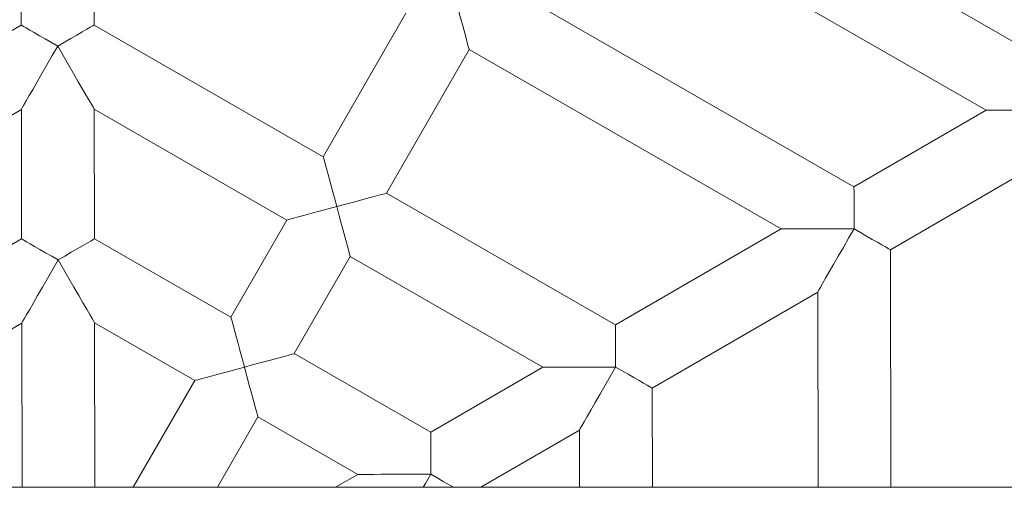
# Model space of a CAD drawing. Units: millimetres. Extents: x -1022 to 7251, y -1486 to 9333.
# Drawn here: x 5586 to 5802, y 4133 to 4235 of the extents above; entities that cross this region are included whole.
import ezdxf

# ---------------------------------------------------------------- set-up
doc = ezdxf.new("R2010")
doc.units = ezdxf.units.MM
doc.layers.add('Warstwa 1', color=7, linetype='Continuous')

msp = doc.modelspace()

# ---------------------------------------------------------------- linework, layer by layer
at = {"layer": 'Warstwa 1', "color": 0, "lineweight": 5}
for points in [[(5813.97, 4224.66), (5813.97, 4224.66), (5714.95, 4281.6), (5714.95, 4281.6)], [(5586.18, 4276.05), (5586.18, 4276.05), (5586.26, 4234.06), (5586.26, 4234.06)], [(5602.26, 4234.08), (5602.26, 4234.08), (5602.18, 4276.08), (5602.18, 4276.08)], [(5706.98, 4267.73), (5706.98, 4267.73), (5797.99, 4215.4), (5797.99, 4215.4)], [(5769.01, 4198.6), (5769.01, 4198.6), (5692.52, 4242.59), (5692.52, 4242.59)], [(5670.67, 4236.7), (5670.67, 4236.7), (5652.54, 4205.17), (5652.54, 4205.17)], [(5586.26, 4234.06), (5586.26, 4234.06), (5536.07, 4204.97), (5536.07, 4204.97)], [(5652.54, 4205.17), (5652.54, 4205.17), (5602.26, 4234.08), (5602.26, 4234.08)], [(5666.41, 4197.19), (5666.41, 4197.19), (5684.54, 4228.72), (5684.54, 4228.72)], [(5684.54, 4228.72), (5684.54, 4228.72), (5753.03, 4189.34), (5753.03, 4189.34)], [(5544.1, 4191.12), (5544.1, 4191.12), (5586.29, 4215.58), (5586.29, 4215.58)], [(5586.29, 4215.58), (5586.29, 4215.58), (5586.34, 4187.15), (5586.34, 4187.15)], [(5602.29, 4215.61), (5602.29, 4215.61), (5644.57, 4191.3), (5644.57, 4191.3)], [(5602.34, 4187.18), (5602.34, 4187.18), (5602.29, 4215.61), (5602.29, 4215.61)], [(5797.99, 4215.4), (5797.99, 4215.4), (5769.01, 4198.6), (5769.01, 4198.6)], [(5777.04, 4184.76), (5777.04, 4184.76), (5806.01, 4201.56), (5806.01, 4201.56)], [(5716.7, 4168.28), (5716.7, 4168.28), (5666.41, 4197.19), (5666.41, 4197.19)], [(5644.57, 4191.3), (5644.57, 4191.3), (5632.29, 4169.96), (5632.29, 4169.96)], [(5753.03, 4189.34), (5753.03, 4189.34), (5716.7, 4168.28), (5716.7, 4168.28)], [(5586.34, 4187.15), (5586.34, 4187.15), (5556.44, 4169.82), (5556.44, 4169.82)], [(5632.29, 4169.96), (5632.29, 4169.96), (5602.34, 4187.18), (5602.34, 4187.18)], [(5777.13, 4132.65), (5777.13, 4132.65), (5777.04, 4184.76), (5777.04, 4184.76)], [(5646.16, 4161.98), (5646.16, 4161.98), (5658.44, 4183.32), (5658.44, 4183.32)], [(5658.44, 4183.32), (5658.44, 4183.32), (5700.71, 4159.01), (5700.71, 4159.01)], [(5724.72, 4154.43), (5724.72, 4154.43), (5761.05, 4175.49), (5761.05, 4175.49)], [(5761.05, 4175.49), (5761.05, 4175.49), (5761.13, 4132.65), (5761.13, 4132.65)], [(5564.47, 4155.98), (5564.47, 4155.98), (5586.37, 4168.68), (5586.37, 4168.68)], [(5586.37, 4168.68), (5586.37, 4168.68), (5586.43, 4132.65), (5586.43, 4132.65)], [(5602.43, 4132.65), (5602.43, 4132.65), (5602.37, 4168.71), (5602.37, 4168.71)], [(5602.37, 4168.71), (5602.37, 4168.71), (5624.32, 4156.08), (5624.32, 4156.08)], [(5676.12, 4144.75), (5676.12, 4144.75), (5646.16, 4161.98), (5646.16, 4161.98)], [(5700.71, 4159.01), (5700.71, 4159.01), (5676.12, 4144.75), (5676.12, 4144.75)], [(5624.32, 4156.08), (5624.32, 4156.08), (5610.84, 4132.65), (5610.84, 4132.65)], [(5724.76, 4132.65), (5724.76, 4132.65), (5724.72, 4154.43), (5724.72, 4154.43)], [(5629.3, 4132.65), (5629.3, 4132.65), (5638.19, 4148.11), (5638.19, 4148.11)], [(5638.19, 4148.11), (5638.19, 4148.11), (5660.14, 4135.49), (5660.14, 4135.49)], [(5687.14, 4132.65), (5687.14, 4132.65), (5708.74, 4145.17), (5708.74, 4145.17)], [(5708.74, 4145.17), (5708.74, 4145.17), (5708.76, 4132.65), (5708.76, 4132.65)], [(5660.14, 4135.49), (5660.14, 4135.49), (5655.24, 4132.65), (5655.24, 4132.65)], [(6714.01, 4132.65), (6714.01, 4132.65), (4419.51, 4132.65), (4419.51, 4132.65)]]:
    msp.add_open_spline(points, degree=3, dxfattribs=at)
for points, knots in [([(5684.54, 4228.72), (5684.54, 4228.72), (5684.53, 4228.77), (5684.53, 4228.77), (5684.53, 4228.77), (5684.53, 4228.77), (5684.43, 4229.14), (5684.43, 4229.14), (5684.43, 4229.14), (5684.43, 4229.14), (5684.23, 4229.86), (5684.23, 4229.86), (5684.23, 4229.86), (5684.23, 4229.86), (5683.95, 4230.93), (5683.95, 4230.93), (5683.95, 4230.93), (5683.95, 4230.93), (5683.58, 4232.28), (5683.58, 4232.28), (5683.58, 4232.28), (5683.58, 4232.28), (5683.15, 4233.89), (5683.15, 4233.89), (5683.15, 4233.89), (5683.15, 4233.89), (5682.66, 4235.7), (5682.66, 4235.7), (5682.66, 4235.7), (5682.66, 4235.7), (5682.14, 4237.64), (5682.14, 4237.64), (5682.14, 4237.64), (5682.14, 4237.64), (5681.59, 4239.64), (5681.59, 4239.64)], [0, 0, 0, 0, 0.1, 0.1, 0.1, 0.1, 0.2, 0.2, 0.2, 0.2, 0.3, 0.3, 0.3, 0.3, 0.4, 0.4, 0.4, 0.4, 0.5, 0.5, 0.5, 0.5, 0.6, 0.6, 0.6, 0.6, 0.7, 0.7, 0.7, 0.7, 0.8, 0.8, 0.8, 0.8, 1, 1, 1, 1]), ([(5586.26, 4234.06), (5586.26, 4234.06), (5586.38, 4233.99), (5586.38, 4233.99), (5586.38, 4233.99), (5586.38, 4233.99), (5586.74, 4233.78), (5586.74, 4233.78), (5586.74, 4233.78), (5586.74, 4233.78), (5587.33, 4233.44), (5587.33, 4233.44), (5587.33, 4233.44), (5587.33, 4233.44), (5588.13, 4232.98), (5588.13, 4232.98), (5588.13, 4232.98), (5588.13, 4232.98), (5589.12, 4232.41), (5589.12, 4232.41), (5589.12, 4232.41), (5589.12, 4232.41), (5590.26, 4231.75), (5590.26, 4231.75), (5590.26, 4231.75), (5590.26, 4231.75), (5591.53, 4231.03), (5591.53, 4231.03), (5591.53, 4231.03), (5591.53, 4231.03), (5592.87, 4230.25), (5592.87, 4230.25), (5592.87, 4230.25), (5592.87, 4230.25), (5594.26, 4229.45), (5594.26, 4229.45)], [0, 0, 0, 0, 0.1, 0.1, 0.1, 0.1, 0.2, 0.2, 0.2, 0.2, 0.3, 0.3, 0.3, 0.3, 0.4, 0.4, 0.4, 0.4, 0.5, 0.5, 0.5, 0.5, 0.6, 0.6, 0.6, 0.6, 0.7, 0.7, 0.7, 0.7, 0.8, 0.8, 0.8, 0.8, 1, 1, 1, 1]), ([(5594.26, 4229.45), (5594.26, 4229.45), (5595.73, 4230.3), (5595.73, 4230.3), (5595.73, 4230.3), (5595.73, 4230.3), (5597.15, 4231.12), (5597.15, 4231.12), (5597.15, 4231.12), (5597.15, 4231.12), (5598.47, 4231.89), (5598.47, 4231.89), (5598.47, 4231.89), (5598.47, 4231.89), (5599.65, 4232.57), (5599.65, 4232.57), (5599.65, 4232.57), (5599.65, 4232.57), (5600.64, 4233.15), (5600.64, 4233.15), (5600.64, 4233.15), (5600.64, 4233.15), (5601.42, 4233.6), (5601.42, 4233.6), (5601.42, 4233.6), (5601.42, 4233.6), (5601.95, 4233.91), (5601.95, 4233.91), (5601.95, 4233.91), (5601.95, 4233.91), (5602.22, 4234.06), (5602.22, 4234.06), (5602.22, 4234.06), (5602.22, 4234.06), (5602.26, 4234.08), (5602.26, 4234.08)], [0, 0, 0, 0, 0.1, 0.1, 0.1, 0.1, 0.2, 0.2, 0.2, 0.2, 0.3, 0.3, 0.3, 0.3, 0.4, 0.4, 0.4, 0.4, 0.5, 0.5, 0.5, 0.5, 0.6, 0.6, 0.6, 0.6, 0.7, 0.7, 0.7, 0.7, 0.8, 0.8, 0.8, 0.8, 1, 1, 1, 1]), ([(5594.26, 4229.45), (5594.26, 4229.45), (5593.08, 4227.38), (5593.08, 4227.38), (5593.08, 4227.38), (5593.08, 4227.38), (5591.91, 4225.36), (5591.91, 4225.36), (5591.91, 4225.36), (5591.91, 4225.36), (5590.8, 4223.43), (5590.8, 4223.43), (5590.8, 4223.43), (5590.8, 4223.43), (5589.77, 4221.64), (5589.77, 4221.64), (5589.77, 4221.64), (5589.77, 4221.64), (5588.84, 4220.02), (5588.84, 4220.02), (5588.84, 4220.02), (5588.84, 4220.02), (5588.03, 4218.61), (5588.03, 4218.61), (5588.03, 4218.61), (5588.03, 4218.61), (5587.36, 4217.44), (5587.36, 4217.44), (5587.36, 4217.44), (5587.36, 4217.44), (5586.84, 4216.54), (5586.84, 4216.54), (5586.84, 4216.54), (5586.84, 4216.54), (5586.49, 4215.93), (5586.49, 4215.93), (5586.49, 4215.93), (5586.49, 4215.93), (5586.31, 4215.62), (5586.31, 4215.62), (5586.31, 4215.62), (5586.31, 4215.62), (5586.29, 4215.58), (5586.29, 4215.58)], [0, 0, 0, 0, 0.083333, 0.083333, 0.083333, 0.083333, 0.166667, 0.166667, 0.166667, 0.166667, 0.25, 0.25, 0.25, 0.25, 0.333333, 0.333333, 0.333333, 0.333333, 0.416667, 0.416667, 0.416667, 0.416667, 0.5, 0.5, 0.5, 0.5, 0.583333, 0.583333, 0.583333, 0.583333, 0.666667, 0.666667, 0.666667, 0.666667, 0.75, 0.75, 0.75, 0.75, 0.833333, 0.833333, 0.833333, 0.833333, 1, 1, 1, 1]), ([(5602.29, 4215.61), (5602.29, 4215.61), (5602.27, 4215.65), (5602.27, 4215.65), (5602.27, 4215.65), (5602.27, 4215.65), (5602.09, 4215.96), (5602.09, 4215.96), (5602.09, 4215.96), (5602.09, 4215.96), (5601.73, 4216.57), (5601.73, 4216.57), (5601.73, 4216.57), (5601.73, 4216.57), (5601.21, 4217.46), (5601.21, 4217.46), (5601.21, 4217.46), (5601.21, 4217.46), (5600.54, 4218.63), (5600.54, 4218.63), (5600.54, 4218.63), (5600.54, 4218.63), (5599.72, 4220.04), (5599.72, 4220.04), (5599.72, 4220.04), (5599.72, 4220.04), (5598.78, 4221.65), (5598.78, 4221.65), (5598.78, 4221.65), (5598.78, 4221.65), (5597.75, 4223.45), (5597.75, 4223.45), (5597.75, 4223.45), (5597.75, 4223.45), (5596.63, 4225.37), (5596.63, 4225.37), (5596.63, 4225.37), (5596.63, 4225.37), (5595.46, 4227.39), (5595.46, 4227.39), (5595.46, 4227.39), (5595.46, 4227.39), (5594.26, 4229.45), (5594.26, 4229.45)], [0, 0, 0, 0, 0.083333, 0.083333, 0.083333, 0.083333, 0.166667, 0.166667, 0.166667, 0.166667, 0.25, 0.25, 0.25, 0.25, 0.333333, 0.333333, 0.333333, 0.333333, 0.416667, 0.416667, 0.416667, 0.416667, 0.5, 0.5, 0.5, 0.5, 0.583333, 0.583333, 0.583333, 0.583333, 0.666667, 0.666667, 0.666667, 0.666667, 0.75, 0.75, 0.75, 0.75, 0.833333, 0.833333, 0.833333, 0.833333, 1, 1, 1, 1]), ([(5813.99, 4215.43), (5813.99, 4215.43), (5811.6, 4215.42), (5811.6, 4215.42), (5811.6, 4215.42), (5811.6, 4215.42), (5809.27, 4215.42), (5809.27, 4215.42), (5809.27, 4215.42), (5809.27, 4215.42), (5807.05, 4215.41), (5807.05, 4215.41), (5807.05, 4215.41), (5807.05, 4215.41), (5804.97, 4215.41), (5804.97, 4215.41), (5804.97, 4215.41), (5804.97, 4215.41), (5803.1, 4215.41), (5803.1, 4215.41), (5803.1, 4215.41), (5803.1, 4215.41), (5801.48, 4215.4), (5801.48, 4215.4), (5801.48, 4215.4), (5801.48, 4215.4), (5800.13, 4215.4), (5800.13, 4215.4), (5800.13, 4215.4), (5800.13, 4215.4), (5799.09, 4215.4), (5799.09, 4215.4), (5799.09, 4215.4), (5799.09, 4215.4), (5798.39, 4215.4), (5798.39, 4215.4), (5798.39, 4215.4), (5798.39, 4215.4), (5798.03, 4215.4), (5798.03, 4215.4), (5798.03, 4215.4), (5798.03, 4215.4), (5797.99, 4215.4), (5797.99, 4215.4)], [0, 0, 0, 0, 0.083333, 0.083333, 0.083333, 0.083333, 0.166667, 0.166667, 0.166667, 0.166667, 0.25, 0.25, 0.25, 0.25, 0.333333, 0.333333, 0.333333, 0.333333, 0.416667, 0.416667, 0.416667, 0.416667, 0.5, 0.5, 0.5, 0.5, 0.583333, 0.583333, 0.583333, 0.583333, 0.666667, 0.666667, 0.666667, 0.666667, 0.75, 0.75, 0.75, 0.75, 0.833333, 0.833333, 0.833333, 0.833333, 1, 1, 1, 1]), ([(5652.54, 4205.17), (5652.54, 4205.17), (5652.59, 4205), (5652.59, 4205), (5652.59, 4205), (5652.59, 4205), (5652.72, 4204.51), (5652.72, 4204.51), (5652.72, 4204.51), (5652.72, 4204.51), (5652.94, 4203.7), (5652.94, 4203.7), (5652.94, 4203.7), (5652.94, 4203.7), (5653.23, 4202.61), (5653.23, 4202.61), (5653.23, 4202.61), (5653.23, 4202.61), (5653.6, 4201.27), (5653.6, 4201.27), (5653.6, 4201.27), (5653.6, 4201.27), (5654.02, 4199.71), (5654.02, 4199.71), (5654.02, 4199.71), (5654.02, 4199.71), (5654.48, 4197.98), (5654.48, 4197.98), (5654.48, 4197.98), (5654.48, 4197.98), (5654.98, 4196.14), (5654.98, 4196.14), (5654.98, 4196.14), (5654.98, 4196.14), (5655.49, 4194.25), (5655.49, 4194.25)], [0, 0, 0, 0, 0.1, 0.1, 0.1, 0.1, 0.2, 0.2, 0.2, 0.2, 0.3, 0.3, 0.3, 0.3, 0.4, 0.4, 0.4, 0.4, 0.5, 0.5, 0.5, 0.5, 0.6, 0.6, 0.6, 0.6, 0.7, 0.7, 0.7, 0.7, 0.8, 0.8, 0.8, 0.8, 1, 1, 1, 1]), ([(5769.01, 4198.6), (5769.01, 4198.6), (5769.01, 4198.56), (5769.01, 4198.56), (5769.01, 4198.56), (5769.01, 4198.56), (5769.01, 4198.25), (5769.01, 4198.25), (5769.01, 4198.25), (5769.01, 4198.25), (5769.02, 4197.63), (5769.02, 4197.63), (5769.02, 4197.63), (5769.02, 4197.63), (5769.02, 4196.74), (5769.02, 4196.74), (5769.02, 4196.74), (5769.02, 4196.74), (5769.02, 4195.59), (5769.02, 4195.59), (5769.02, 4195.59), (5769.02, 4195.59), (5769.02, 4194.23), (5769.02, 4194.23), (5769.02, 4194.23), (5769.02, 4194.23), (5769.02, 4192.7), (5769.02, 4192.7), (5769.02, 4192.7), (5769.02, 4192.7), (5769.03, 4191.06), (5769.03, 4191.06), (5769.03, 4191.06), (5769.03, 4191.06), (5769.03, 4189.36), (5769.03, 4189.36)], [0, 0, 0, 0, 0.1, 0.1, 0.1, 0.1, 0.2, 0.2, 0.2, 0.2, 0.3, 0.3, 0.3, 0.3, 0.4, 0.4, 0.4, 0.4, 0.5, 0.5, 0.5, 0.5, 0.6, 0.6, 0.6, 0.6, 0.7, 0.7, 0.7, 0.7, 0.8, 0.8, 0.8, 0.8, 1, 1, 1, 1]), ([(5655.49, 4194.25), (5655.49, 4194.25), (5657.5, 4194.79), (5657.5, 4194.79), (5657.5, 4194.79), (5657.5, 4194.79), (5659.44, 4195.31), (5659.44, 4195.31), (5659.44, 4195.31), (5659.44, 4195.31), (5661.24, 4195.8), (5661.24, 4195.8), (5661.24, 4195.8), (5661.24, 4195.8), (5662.85, 4196.23), (5662.85, 4196.23), (5662.85, 4196.23), (5662.85, 4196.23), (5664.21, 4196.6), (5664.21, 4196.6), (5664.21, 4196.6), (5664.21, 4196.6), (5665.27, 4196.88), (5665.27, 4196.88), (5665.27, 4196.88), (5665.27, 4196.88), (5666, 4197.08), (5666, 4197.08), (5666, 4197.08), (5666, 4197.08), (5666.37, 4197.18), (5666.37, 4197.18), (5666.37, 4197.18), (5666.37, 4197.18), (5666.41, 4197.19), (5666.41, 4197.19)], [0, 0, 0, 0, 0.1, 0.1, 0.1, 0.1, 0.2, 0.2, 0.2, 0.2, 0.3, 0.3, 0.3, 0.3, 0.4, 0.4, 0.4, 0.4, 0.5, 0.5, 0.5, 0.5, 0.6, 0.6, 0.6, 0.6, 0.7, 0.7, 0.7, 0.7, 0.8, 0.8, 0.8, 0.8, 1, 1, 1, 1]), ([(5655.49, 4194.25), (5655.49, 4194.25), (5653.59, 4193.73), (5653.59, 4193.73), (5653.59, 4193.73), (5653.59, 4193.73), (5651.75, 4193.24), (5651.75, 4193.24), (5651.75, 4193.24), (5651.75, 4193.24), (5650.03, 4192.77), (5650.03, 4192.77), (5650.03, 4192.77), (5650.03, 4192.77), (5648.47, 4192.35), (5648.47, 4192.35), (5648.47, 4192.35), (5648.47, 4192.35), (5647.12, 4191.99), (5647.12, 4191.99), (5647.12, 4191.99), (5647.12, 4191.99), (5646.03, 4191.69), (5646.03, 4191.69), (5646.03, 4191.69), (5646.03, 4191.69), (5645.23, 4191.48), (5645.23, 4191.48), (5645.23, 4191.48), (5645.23, 4191.48), (5644.73, 4191.34), (5644.73, 4191.34), (5644.73, 4191.34), (5644.73, 4191.34), (5644.57, 4191.3), (5644.57, 4191.3)], [0, 0, 0, 0, 0.1, 0.1, 0.1, 0.1, 0.2, 0.2, 0.2, 0.2, 0.3, 0.3, 0.3, 0.3, 0.4, 0.4, 0.4, 0.4, 0.5, 0.5, 0.5, 0.5, 0.6, 0.6, 0.6, 0.6, 0.7, 0.7, 0.7, 0.7, 0.8, 0.8, 0.8, 0.8, 1, 1, 1, 1]), ([(5658.44, 4183.32), (5658.44, 4183.32), (5658.42, 4183.37), (5658.42, 4183.37), (5658.42, 4183.37), (5658.42, 4183.37), (5658.32, 4183.74), (5658.32, 4183.74), (5658.32, 4183.74), (5658.32, 4183.74), (5658.13, 4184.47), (5658.13, 4184.47), (5658.13, 4184.47), (5658.13, 4184.47), (5657.84, 4185.53), (5657.84, 4185.53), (5657.84, 4185.53), (5657.84, 4185.53), (5657.48, 4186.89), (5657.48, 4186.89), (5657.48, 4186.89), (5657.48, 4186.89), (5657.04, 4188.49), (5657.04, 4188.49), (5657.04, 4188.49), (5657.04, 4188.49), (5656.55, 4190.3), (5656.55, 4190.3), (5656.55, 4190.3), (5656.55, 4190.3), (5656.03, 4192.24), (5656.03, 4192.24), (5656.03, 4192.24), (5656.03, 4192.24), (5655.49, 4194.25), (5655.49, 4194.25)], [0, 0, 0, 0, 0.1, 0.1, 0.1, 0.1, 0.2, 0.2, 0.2, 0.2, 0.3, 0.3, 0.3, 0.3, 0.4, 0.4, 0.4, 0.4, 0.5, 0.5, 0.5, 0.5, 0.6, 0.6, 0.6, 0.6, 0.7, 0.7, 0.7, 0.7, 0.8, 0.8, 0.8, 0.8, 1, 1, 1, 1]), ([(5769.03, 4189.36), (5769.03, 4189.36), (5766.64, 4189.36), (5766.64, 4189.36), (5766.64, 4189.36), (5766.64, 4189.36), (5764.31, 4189.36), (5764.31, 4189.36), (5764.31, 4189.36), (5764.31, 4189.36), (5762.09, 4189.35), (5762.09, 4189.35), (5762.09, 4189.35), (5762.09, 4189.35), (5760.02, 4189.35), (5760.02, 4189.35), (5760.02, 4189.35), (5760.02, 4189.35), (5758.15, 4189.35), (5758.15, 4189.35), (5758.15, 4189.35), (5758.15, 4189.35), (5756.52, 4189.34), (5756.52, 4189.34), (5756.52, 4189.34), (5756.52, 4189.34), (5755.17, 4189.34), (5755.17, 4189.34), (5755.17, 4189.34), (5755.17, 4189.34), (5754.14, 4189.34), (5754.14, 4189.34), (5754.14, 4189.34), (5754.14, 4189.34), (5753.43, 4189.34), (5753.43, 4189.34), (5753.43, 4189.34), (5753.43, 4189.34), (5753.07, 4189.34), (5753.07, 4189.34), (5753.07, 4189.34), (5753.07, 4189.34), (5753.03, 4189.34), (5753.03, 4189.34)], [0, 0, 0, 0, 0.083333, 0.083333, 0.083333, 0.083333, 0.166667, 0.166667, 0.166667, 0.166667, 0.25, 0.25, 0.25, 0.25, 0.333333, 0.333333, 0.333333, 0.333333, 0.416667, 0.416667, 0.416667, 0.416667, 0.5, 0.5, 0.5, 0.5, 0.583333, 0.583333, 0.583333, 0.583333, 0.666667, 0.666667, 0.666667, 0.666667, 0.75, 0.75, 0.75, 0.75, 0.833333, 0.833333, 0.833333, 0.833333, 1, 1, 1, 1]), ([(5761.05, 4175.49), (5761.05, 4175.49), (5761.08, 4175.53), (5761.08, 4175.53), (5761.08, 4175.53), (5761.08, 4175.53), (5761.25, 4175.84), (5761.25, 4175.84), (5761.25, 4175.84), (5761.25, 4175.84), (5761.61, 4176.45), (5761.61, 4176.45), (5761.61, 4176.45), (5761.61, 4176.45), (5762.12, 4177.35), (5762.12, 4177.35), (5762.12, 4177.35), (5762.12, 4177.35), (5762.79, 4178.52), (5762.79, 4178.52), (5762.79, 4178.52), (5762.79, 4178.52), (5763.6, 4179.93), (5763.6, 4179.93), (5763.6, 4179.93), (5763.6, 4179.93), (5764.54, 4181.55), (5764.54, 4181.55), (5764.54, 4181.55), (5764.54, 4181.55), (5765.57, 4183.35), (5765.57, 4183.35), (5765.57, 4183.35), (5765.57, 4183.35), (5766.68, 4185.28), (5766.68, 4185.28), (5766.68, 4185.28), (5766.68, 4185.28), (5767.84, 4187.3), (5767.84, 4187.3), (5767.84, 4187.3), (5767.84, 4187.3), (5769.03, 4189.36), (5769.03, 4189.36)], [0, 0, 0, 0, 0.083333, 0.083333, 0.083333, 0.083333, 0.166667, 0.166667, 0.166667, 0.166667, 0.25, 0.25, 0.25, 0.25, 0.333333, 0.333333, 0.333333, 0.333333, 0.416667, 0.416667, 0.416667, 0.416667, 0.5, 0.5, 0.5, 0.5, 0.583333, 0.583333, 0.583333, 0.583333, 0.666667, 0.666667, 0.666667, 0.666667, 0.75, 0.75, 0.75, 0.75, 0.833333, 0.833333, 0.833333, 0.833333, 1, 1, 1, 1]), ([(5769.03, 4189.36), (5769.03, 4189.36), (5770.42, 4188.57), (5770.42, 4188.57), (5770.42, 4188.57), (5770.42, 4188.57), (5771.77, 4187.79), (5771.77, 4187.79), (5771.77, 4187.79), (5771.77, 4187.79), (5773.03, 4187.06), (5773.03, 4187.06), (5773.03, 4187.06), (5773.03, 4187.06), (5774.18, 4186.41), (5774.18, 4186.41), (5774.18, 4186.41), (5774.18, 4186.41), (5775.16, 4185.84), (5775.16, 4185.84), (5775.16, 4185.84), (5775.16, 4185.84), (5775.96, 4185.38), (5775.96, 4185.38), (5775.96, 4185.38), (5775.96, 4185.38), (5776.55, 4185.04), (5776.55, 4185.04), (5776.55, 4185.04), (5776.55, 4185.04), (5776.92, 4184.83), (5776.92, 4184.83), (5776.92, 4184.83), (5776.92, 4184.83), (5777.04, 4184.76), (5777.04, 4184.76)], [0, 0, 0, 0, 0.1, 0.1, 0.1, 0.1, 0.2, 0.2, 0.2, 0.2, 0.3, 0.3, 0.3, 0.3, 0.4, 0.4, 0.4, 0.4, 0.5, 0.5, 0.5, 0.5, 0.6, 0.6, 0.6, 0.6, 0.7, 0.7, 0.7, 0.7, 0.8, 0.8, 0.8, 0.8, 1, 1, 1, 1]), ([(5586.34, 4187.15), (5586.34, 4187.15), (5586.46, 4187.08), (5586.46, 4187.08), (5586.46, 4187.08), (5586.46, 4187.08), (5586.82, 4186.87), (5586.82, 4186.87), (5586.82, 4186.87), (5586.82, 4186.87), (5587.41, 4186.54), (5587.41, 4186.54), (5587.41, 4186.54), (5587.41, 4186.54), (5588.21, 4186.08), (5588.21, 4186.08), (5588.21, 4186.08), (5588.21, 4186.08), (5589.2, 4185.51), (5589.2, 4185.51), (5589.2, 4185.51), (5589.2, 4185.51), (5590.34, 4184.85), (5590.34, 4184.85), (5590.34, 4184.85), (5590.34, 4184.85), (5591.61, 4184.12), (5591.61, 4184.12), (5591.61, 4184.12), (5591.61, 4184.12), (5592.96, 4183.35), (5592.96, 4183.35), (5592.96, 4183.35), (5592.96, 4183.35), (5594.35, 4182.55), (5594.35, 4182.55)], [0, 0, 0, 0, 0.1, 0.1, 0.1, 0.1, 0.2, 0.2, 0.2, 0.2, 0.3, 0.3, 0.3, 0.3, 0.4, 0.4, 0.4, 0.4, 0.5, 0.5, 0.5, 0.5, 0.6, 0.6, 0.6, 0.6, 0.7, 0.7, 0.7, 0.7, 0.8, 0.8, 0.8, 0.8, 1, 1, 1, 1]), ([(5594.35, 4182.55), (5594.35, 4182.55), (5595.81, 4183.4), (5595.81, 4183.4), (5595.81, 4183.4), (5595.81, 4183.4), (5597.23, 4184.22), (5597.23, 4184.22), (5597.23, 4184.22), (5597.23, 4184.22), (5598.55, 4184.99), (5598.55, 4184.99), (5598.55, 4184.99), (5598.55, 4184.99), (5599.73, 4185.67), (5599.73, 4185.67), (5599.73, 4185.67), (5599.73, 4185.67), (5600.72, 4186.24), (5600.72, 4186.24), (5600.72, 4186.24), (5600.72, 4186.24), (5601.5, 4186.69), (5601.5, 4186.69), (5601.5, 4186.69), (5601.5, 4186.69), (5602.03, 4187), (5602.03, 4187), (5602.03, 4187), (5602.03, 4187), (5602.3, 4187.16), (5602.3, 4187.16), (5602.3, 4187.16), (5602.3, 4187.16), (5602.34, 4187.18), (5602.34, 4187.18)], [0, 0, 0, 0, 0.1, 0.1, 0.1, 0.1, 0.2, 0.2, 0.2, 0.2, 0.3, 0.3, 0.3, 0.3, 0.4, 0.4, 0.4, 0.4, 0.5, 0.5, 0.5, 0.5, 0.6, 0.6, 0.6, 0.6, 0.7, 0.7, 0.7, 0.7, 0.8, 0.8, 0.8, 0.8, 1, 1, 1, 1]), ([(5594.35, 4182.55), (5594.35, 4182.55), (5593.16, 4180.48), (5593.16, 4180.48), (5593.16, 4180.48), (5593.16, 4180.48), (5592, 4178.46), (5592, 4178.46), (5592, 4178.46), (5592, 4178.46), (5590.89, 4176.53), (5590.89, 4176.53), (5590.89, 4176.53), (5590.89, 4176.53), (5589.85, 4174.73), (5589.85, 4174.73), (5589.85, 4174.73), (5589.85, 4174.73), (5588.92, 4173.11), (5588.92, 4173.11), (5588.92, 4173.11), (5588.92, 4173.11), (5588.11, 4171.7), (5588.11, 4171.7), (5588.11, 4171.7), (5588.11, 4171.7), (5587.44, 4170.54), (5587.44, 4170.54), (5587.44, 4170.54), (5587.44, 4170.54), (5586.92, 4169.64), (5586.92, 4169.64), (5586.92, 4169.64), (5586.92, 4169.64), (5586.57, 4169.03), (5586.57, 4169.03), (5586.57, 4169.03), (5586.57, 4169.03), (5586.39, 4168.72), (5586.39, 4168.72), (5586.39, 4168.72), (5586.39, 4168.72), (5586.37, 4168.68), (5586.37, 4168.68)], [0, 0, 0, 0, 0.083333, 0.083333, 0.083333, 0.083333, 0.166667, 0.166667, 0.166667, 0.166667, 0.25, 0.25, 0.25, 0.25, 0.333333, 0.333333, 0.333333, 0.333333, 0.416667, 0.416667, 0.416667, 0.416667, 0.5, 0.5, 0.5, 0.5, 0.583333, 0.583333, 0.583333, 0.583333, 0.666667, 0.666667, 0.666667, 0.666667, 0.75, 0.75, 0.75, 0.75, 0.833333, 0.833333, 0.833333, 0.833333, 1, 1, 1, 1]), ([(5602.37, 4168.71), (5602.37, 4168.71), (5602.35, 4168.74), (5602.35, 4168.74), (5602.35, 4168.74), (5602.35, 4168.74), (5602.17, 4169.05), (5602.17, 4169.05), (5602.17, 4169.05), (5602.17, 4169.05), (5601.82, 4169.66), (5601.82, 4169.66), (5601.82, 4169.66), (5601.82, 4169.66), (5601.3, 4170.56), (5601.3, 4170.56), (5601.3, 4170.56), (5601.3, 4170.56), (5600.62, 4171.73), (5600.62, 4171.73), (5600.62, 4171.73), (5600.62, 4171.73), (5599.8, 4173.13), (5599.8, 4173.13), (5599.8, 4173.13), (5599.8, 4173.13), (5598.87, 4174.75), (5598.87, 4174.75), (5598.87, 4174.75), (5598.87, 4174.75), (5597.83, 4176.54), (5597.83, 4176.54), (5597.83, 4176.54), (5597.83, 4176.54), (5596.71, 4178.47), (5596.71, 4178.47), (5596.71, 4178.47), (5596.71, 4178.47), (5595.54, 4180.48), (5595.54, 4180.48), (5595.54, 4180.48), (5595.54, 4180.48), (5594.35, 4182.55), (5594.35, 4182.55)], [0, 0, 0, 0, 0.083333, 0.083333, 0.083333, 0.083333, 0.166667, 0.166667, 0.166667, 0.166667, 0.25, 0.25, 0.25, 0.25, 0.333333, 0.333333, 0.333333, 0.333333, 0.416667, 0.416667, 0.416667, 0.416667, 0.5, 0.5, 0.5, 0.5, 0.583333, 0.583333, 0.583333, 0.583333, 0.666667, 0.666667, 0.666667, 0.666667, 0.75, 0.75, 0.75, 0.75, 0.833333, 0.833333, 0.833333, 0.833333, 1, 1, 1, 1]), ([(5632.29, 4169.96), (5632.29, 4169.96), (5632.34, 4169.79), (5632.34, 4169.79), (5632.34, 4169.79), (5632.34, 4169.79), (5632.47, 4169.3), (5632.47, 4169.3), (5632.47, 4169.3), (5632.47, 4169.3), (5632.69, 4168.49), (5632.69, 4168.49), (5632.69, 4168.49), (5632.69, 4168.49), (5632.98, 4167.4), (5632.98, 4167.4), (5632.98, 4167.4), (5632.98, 4167.4), (5633.35, 4166.05), (5633.35, 4166.05), (5633.35, 4166.05), (5633.35, 4166.05), (5633.77, 4164.49), (5633.77, 4164.49), (5633.77, 4164.49), (5633.77, 4164.49), (5634.23, 4162.77), (5634.23, 4162.77), (5634.23, 4162.77), (5634.23, 4162.77), (5634.73, 4160.93), (5634.73, 4160.93), (5634.73, 4160.93), (5634.73, 4160.93), (5635.24, 4159.03), (5635.24, 4159.03)], [0, 0, 0, 0, 0.1, 0.1, 0.1, 0.1, 0.2, 0.2, 0.2, 0.2, 0.3, 0.3, 0.3, 0.3, 0.4, 0.4, 0.4, 0.4, 0.5, 0.5, 0.5, 0.5, 0.6, 0.6, 0.6, 0.6, 0.7, 0.7, 0.7, 0.7, 0.8, 0.8, 0.8, 0.8, 1, 1, 1, 1]), ([(5716.7, 4168.28), (5716.7, 4168.28), (5716.7, 4168.24), (5716.7, 4168.24), (5716.7, 4168.24), (5716.7, 4168.24), (5716.7, 4167.92), (5716.7, 4167.92), (5716.7, 4167.92), (5716.7, 4167.92), (5716.7, 4167.31), (5716.7, 4167.31), (5716.7, 4167.31), (5716.7, 4167.31), (5716.7, 4166.41), (5716.7, 4166.41), (5716.7, 4166.41), (5716.7, 4166.41), (5716.7, 4165.26), (5716.7, 4165.26), (5716.7, 4165.26), (5716.7, 4165.26), (5716.71, 4163.9), (5716.71, 4163.9), (5716.71, 4163.9), (5716.71, 4163.9), (5716.71, 4162.38), (5716.71, 4162.38), (5716.71, 4162.38), (5716.71, 4162.38), (5716.71, 4160.74), (5716.71, 4160.74), (5716.71, 4160.74), (5716.71, 4160.74), (5716.71, 4159.04), (5716.71, 4159.04)], [0, 0, 0, 0, 0.1, 0.1, 0.1, 0.1, 0.2, 0.2, 0.2, 0.2, 0.3, 0.3, 0.3, 0.3, 0.4, 0.4, 0.4, 0.4, 0.5, 0.5, 0.5, 0.5, 0.6, 0.6, 0.6, 0.6, 0.7, 0.7, 0.7, 0.7, 0.8, 0.8, 0.8, 0.8, 1, 1, 1, 1]), ([(5635.24, 4159.03), (5635.24, 4159.03), (5637.25, 4159.57), (5637.25, 4159.57), (5637.25, 4159.57), (5637.25, 4159.57), (5639.19, 4160.1), (5639.19, 4160.1), (5639.19, 4160.1), (5639.19, 4160.1), (5640.99, 4160.58), (5640.99, 4160.58), (5640.99, 4160.58), (5640.99, 4160.58), (5642.6, 4161.02), (5642.6, 4161.02), (5642.6, 4161.02), (5642.6, 4161.02), (5643.96, 4161.38), (5643.96, 4161.38), (5643.96, 4161.38), (5643.96, 4161.38), (5645.02, 4161.67), (5645.02, 4161.67), (5645.02, 4161.67), (5645.02, 4161.67), (5645.75, 4161.87), (5645.75, 4161.87), (5645.75, 4161.87), (5645.75, 4161.87), (5646.12, 4161.97), (5646.12, 4161.97), (5646.12, 4161.97), (5646.12, 4161.97), (5646.16, 4161.98), (5646.16, 4161.98)], [0, 0, 0, 0, 0.1, 0.1, 0.1, 0.1, 0.2, 0.2, 0.2, 0.2, 0.3, 0.3, 0.3, 0.3, 0.4, 0.4, 0.4, 0.4, 0.5, 0.5, 0.5, 0.5, 0.6, 0.6, 0.6, 0.6, 0.7, 0.7, 0.7, 0.7, 0.8, 0.8, 0.8, 0.8, 1, 1, 1, 1]), ([(5635.24, 4159.03), (5635.24, 4159.03), (5633.34, 4158.52), (5633.34, 4158.52), (5633.34, 4158.52), (5633.34, 4158.52), (5631.51, 4158.02), (5631.51, 4158.02), (5631.51, 4158.02), (5631.51, 4158.02), (5629.78, 4157.56), (5629.78, 4157.56), (5629.78, 4157.56), (5629.78, 4157.56), (5628.22, 4157.14), (5628.22, 4157.14), (5628.22, 4157.14), (5628.22, 4157.14), (5626.87, 4156.77), (5626.87, 4156.77), (5626.87, 4156.77), (5626.87, 4156.77), (5625.78, 4156.48), (5625.78, 4156.48), (5625.78, 4156.48), (5625.78, 4156.48), (5624.98, 4156.26), (5624.98, 4156.26), (5624.98, 4156.26), (5624.98, 4156.26), (5624.48, 4156.13), (5624.48, 4156.13), (5624.48, 4156.13), (5624.48, 4156.13), (5624.32, 4156.08), (5624.32, 4156.08)], [0, 0, 0, 0, 0.1, 0.1, 0.1, 0.1, 0.2, 0.2, 0.2, 0.2, 0.3, 0.3, 0.3, 0.3, 0.4, 0.4, 0.4, 0.4, 0.5, 0.5, 0.5, 0.5, 0.6, 0.6, 0.6, 0.6, 0.7, 0.7, 0.7, 0.7, 0.8, 0.8, 0.8, 0.8, 1, 1, 1, 1]), ([(5638.19, 4148.11), (5638.19, 4148.11), (5638.18, 4148.16), (5638.18, 4148.16), (5638.18, 4148.16), (5638.18, 4148.16), (5638.08, 4148.53), (5638.08, 4148.53), (5638.08, 4148.53), (5638.08, 4148.53), (5637.88, 4149.25), (5637.88, 4149.25), (5637.88, 4149.25), (5637.88, 4149.25), (5637.59, 4150.32), (5637.59, 4150.32), (5637.59, 4150.32), (5637.59, 4150.32), (5637.23, 4151.67), (5637.23, 4151.67), (5637.23, 4151.67), (5637.23, 4151.67), (5636.79, 4153.28), (5636.79, 4153.28), (5636.79, 4153.28), (5636.79, 4153.28), (5636.31, 4155.09), (5636.31, 4155.09), (5636.31, 4155.09), (5636.31, 4155.09), (5635.78, 4157.03), (5635.78, 4157.03), (5635.78, 4157.03), (5635.78, 4157.03), (5635.24, 4159.03), (5635.24, 4159.03)], [0, 0, 0, 0, 0.1, 0.1, 0.1, 0.1, 0.2, 0.2, 0.2, 0.2, 0.3, 0.3, 0.3, 0.3, 0.4, 0.4, 0.4, 0.4, 0.5, 0.5, 0.5, 0.5, 0.6, 0.6, 0.6, 0.6, 0.7, 0.7, 0.7, 0.7, 0.8, 0.8, 0.8, 0.8, 1, 1, 1, 1]), ([(5716.71, 4159.04), (5716.71, 4159.04), (5714.33, 4159.04), (5714.33, 4159.04), (5714.33, 4159.04), (5714.33, 4159.04), (5712, 4159.03), (5712, 4159.03), (5712, 4159.03), (5712, 4159.03), (5709.77, 4159.03), (5709.77, 4159.03), (5709.77, 4159.03), (5709.77, 4159.03), (5707.7, 4159.02), (5707.7, 4159.02), (5707.7, 4159.02), (5707.7, 4159.02), (5705.83, 4159.02), (5705.83, 4159.02), (5705.83, 4159.02), (5705.83, 4159.02), (5704.21, 4159.02), (5704.21, 4159.02), (5704.21, 4159.02), (5704.21, 4159.02), (5702.86, 4159.01), (5702.86, 4159.01), (5702.86, 4159.01), (5702.86, 4159.01), (5701.82, 4159.01), (5701.82, 4159.01), (5701.82, 4159.01), (5701.82, 4159.01), (5701.12, 4159.01), (5701.12, 4159.01), (5701.12, 4159.01), (5701.12, 4159.01), (5700.76, 4159.01), (5700.76, 4159.01), (5700.76, 4159.01), (5700.76, 4159.01), (5700.71, 4159.01), (5700.71, 4159.01)], [0, 0, 0, 0, 0.083333, 0.083333, 0.083333, 0.083333, 0.166667, 0.166667, 0.166667, 0.166667, 0.25, 0.25, 0.25, 0.25, 0.333333, 0.333333, 0.333333, 0.333333, 0.416667, 0.416667, 0.416667, 0.416667, 0.5, 0.5, 0.5, 0.5, 0.583333, 0.583333, 0.583333, 0.583333, 0.666667, 0.666667, 0.666667, 0.666667, 0.75, 0.75, 0.75, 0.75, 0.833333, 0.833333, 0.833333, 0.833333, 1, 1, 1, 1]), ([(5708.74, 4145.17), (5708.74, 4145.17), (5708.76, 4145.21), (5708.76, 4145.21), (5708.76, 4145.21), (5708.76, 4145.21), (5708.94, 4145.52), (5708.94, 4145.52), (5708.94, 4145.52), (5708.94, 4145.52), (5709.29, 4146.13), (5709.29, 4146.13), (5709.29, 4146.13), (5709.29, 4146.13), (5709.81, 4147.03), (5709.81, 4147.03), (5709.81, 4147.03), (5709.81, 4147.03), (5710.48, 4148.19), (5710.48, 4148.19), (5710.48, 4148.19), (5710.48, 4148.19), (5711.29, 4149.6), (5711.29, 4149.6), (5711.29, 4149.6), (5711.29, 4149.6), (5712.22, 4151.23), (5712.22, 4151.23), (5712.22, 4151.23), (5712.22, 4151.23), (5713.25, 4153.02), (5713.25, 4153.02), (5713.25, 4153.02), (5713.25, 4153.02), (5714.36, 4154.95), (5714.36, 4154.95), (5714.36, 4154.95), (5714.36, 4154.95), (5715.53, 4156.97), (5715.53, 4156.97), (5715.53, 4156.97), (5715.53, 4156.97), (5716.71, 4159.04), (5716.71, 4159.04)], [0, 0, 0, 0, 0.083333, 0.083333, 0.083333, 0.083333, 0.166667, 0.166667, 0.166667, 0.166667, 0.25, 0.25, 0.25, 0.25, 0.333333, 0.333333, 0.333333, 0.333333, 0.416667, 0.416667, 0.416667, 0.416667, 0.5, 0.5, 0.5, 0.5, 0.583333, 0.583333, 0.583333, 0.583333, 0.666667, 0.666667, 0.666667, 0.666667, 0.75, 0.75, 0.75, 0.75, 0.833333, 0.833333, 0.833333, 0.833333, 1, 1, 1, 1]), ([(5716.71, 4159.04), (5716.71, 4159.04), (5718.11, 4158.24), (5718.11, 4158.24), (5718.11, 4158.24), (5718.11, 4158.24), (5719.45, 4157.46), (5719.45, 4157.46), (5719.45, 4157.46), (5719.45, 4157.46), (5720.72, 4156.74), (5720.72, 4156.74), (5720.72, 4156.74), (5720.72, 4156.74), (5721.86, 4156.08), (5721.86, 4156.08), (5721.86, 4156.08), (5721.86, 4156.08), (5722.85, 4155.51), (5722.85, 4155.51), (5722.85, 4155.51), (5722.85, 4155.51), (5723.65, 4155.05), (5723.65, 4155.05), (5723.65, 4155.05), (5723.65, 4155.05), (5724.24, 4154.71), (5724.24, 4154.71), (5724.24, 4154.71), (5724.24, 4154.71), (5724.6, 4154.5), (5724.6, 4154.5), (5724.6, 4154.5), (5724.6, 4154.5), (5724.72, 4154.43), (5724.72, 4154.43)], [0, 0, 0, 0, 0.1, 0.1, 0.1, 0.1, 0.2, 0.2, 0.2, 0.2, 0.3, 0.3, 0.3, 0.3, 0.4, 0.4, 0.4, 0.4, 0.5, 0.5, 0.5, 0.5, 0.6, 0.6, 0.6, 0.6, 0.7, 0.7, 0.7, 0.7, 0.8, 0.8, 0.8, 0.8, 1, 1, 1, 1]), ([(5676.12, 4144.75), (5676.12, 4144.75), (5676.12, 4144.71), (5676.12, 4144.71), (5676.12, 4144.71), (5676.12, 4144.71), (5676.12, 4144.4), (5676.12, 4144.4), (5676.12, 4144.4), (5676.12, 4144.4), (5676.12, 4143.79), (5676.12, 4143.79), (5676.12, 4143.79), (5676.12, 4143.79), (5676.12, 4142.89), (5676.12, 4142.89), (5676.12, 4142.89), (5676.12, 4142.89), (5676.13, 4141.74), (5676.13, 4141.74), (5676.13, 4141.74), (5676.13, 4141.74), (5676.13, 4140.38), (5676.13, 4140.38), (5676.13, 4140.38), (5676.13, 4140.38), (5676.13, 4138.85), (5676.13, 4138.85), (5676.13, 4138.85), (5676.13, 4138.85), (5676.13, 4137.21), (5676.13, 4137.21), (5676.13, 4137.21), (5676.13, 4137.21), (5676.14, 4135.52), (5676.14, 4135.52)], [0, 0, 0, 0, 0.1, 0.1, 0.1, 0.1, 0.2, 0.2, 0.2, 0.2, 0.3, 0.3, 0.3, 0.3, 0.4, 0.4, 0.4, 0.4, 0.5, 0.5, 0.5, 0.5, 0.6, 0.6, 0.6, 0.6, 0.7, 0.7, 0.7, 0.7, 0.8, 0.8, 0.8, 0.8, 1, 1, 1, 1]), ([(5676.14, 4135.52), (5676.14, 4135.52), (5673.75, 4135.51), (5673.75, 4135.51), (5673.75, 4135.51), (5673.75, 4135.51), (5671.42, 4135.51), (5671.42, 4135.51), (5671.42, 4135.51), (5671.42, 4135.51), (5669.19, 4135.5), (5669.19, 4135.5), (5669.19, 4135.5), (5669.19, 4135.5), (5667.12, 4135.5), (5667.12, 4135.5), (5667.12, 4135.5), (5667.12, 4135.5), (5665.25, 4135.5), (5665.25, 4135.5), (5665.25, 4135.5), (5665.25, 4135.5), (5663.63, 4135.49), (5663.63, 4135.49), (5663.63, 4135.49), (5663.63, 4135.49), (5662.28, 4135.49), (5662.28, 4135.49), (5662.28, 4135.49), (5662.28, 4135.49), (5661.24, 4135.49), (5661.24, 4135.49), (5661.24, 4135.49), (5661.24, 4135.49), (5660.54, 4135.49), (5660.54, 4135.49), (5660.54, 4135.49), (5660.54, 4135.49), (5660.18, 4135.49), (5660.18, 4135.49), (5660.18, 4135.49), (5660.18, 4135.49), (5660.14, 4135.49), (5660.14, 4135.49)], [0, 0, 0, 0, 0.083333, 0.083333, 0.083333, 0.083333, 0.166667, 0.166667, 0.166667, 0.166667, 0.25, 0.25, 0.25, 0.25, 0.333333, 0.333333, 0.333333, 0.333333, 0.416667, 0.416667, 0.416667, 0.416667, 0.5, 0.5, 0.5, 0.5, 0.583333, 0.583333, 0.583333, 0.583333, 0.666667, 0.666667, 0.666667, 0.666667, 0.75, 0.75, 0.75, 0.75, 0.833333, 0.833333, 0.833333, 0.833333, 1, 1, 1, 1]), ([(5674.49, 4132.65), (5674.49, 4132.65), (5674.95, 4133.45), (5674.95, 4133.45), (5674.95, 4133.45), (5674.95, 4133.45), (5676.14, 4135.52), (5676.14, 4135.52)], [0, 0, 0, 0, 0.333333, 0.333333, 0.333333, 0.333333, 1, 1, 1, 1]), ([(5676.14, 4135.52), (5676.14, 4135.52), (5677.53, 4134.72), (5677.53, 4134.72), (5677.53, 4134.72), (5677.53, 4134.72), (5678.87, 4133.94), (5678.87, 4133.94), (5678.87, 4133.94), (5678.87, 4133.94), (5680.14, 4133.21), (5680.14, 4133.21), (5680.14, 4133.21), (5680.14, 4133.21), (5681.12, 4132.65), (5681.12, 4132.65)], [0, 0, 0, 0, 0.2, 0.2, 0.2, 0.2, 0.4, 0.4, 0.4, 0.4, 0.6, 0.6, 0.6, 0.6, 1, 1, 1, 1])]:
    msp.add_open_spline(points, degree=3, knots=knots, dxfattribs=at)

doc.saveas('drawing.dxf')
